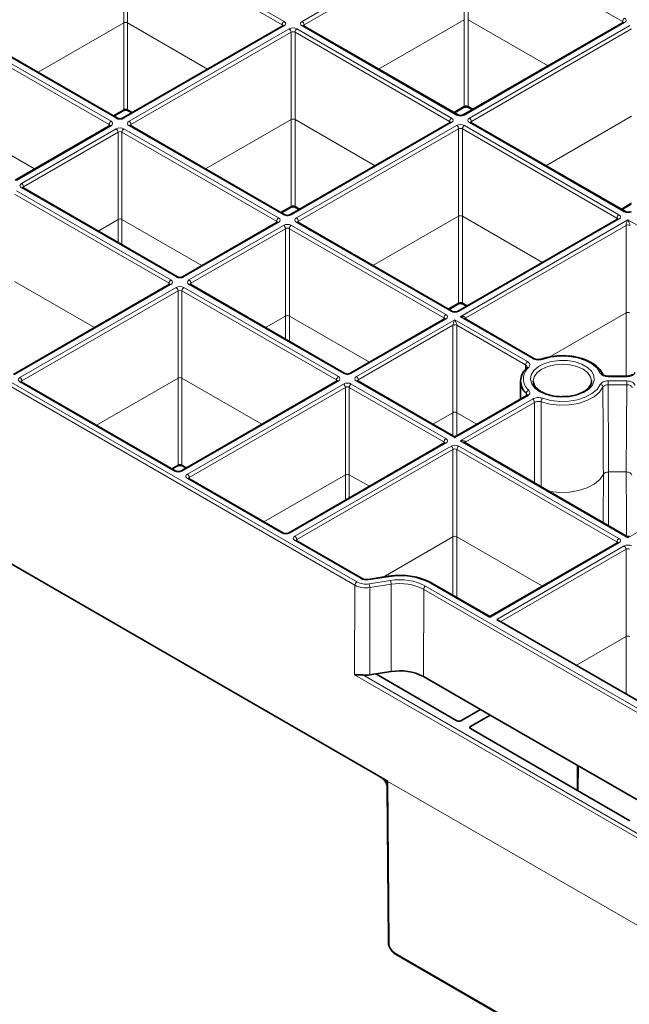
# Model space of a CAD drawing. Units: millimetres. Extents: x 418 to 15882, y 3787 to 18334.
# Drawn here: x 2594 to 2649, y 7196 to 7286 of the extents above; entities that cross this region are included whole.
import ezdxf

# ---------------------------------------------------------------- set-up
doc = ezdxf.new("R2010")
doc.units = ezdxf.units.MM
doc.layers.add('BEMASS', color=3, linetype='Continuous', lineweight=13)

# ---------------------------------------------------------------- blocks, each defined once
blk = doc.blocks.new('Element przykrywający 0.5')
at = {"color": 8, "linetype": 'Continuous', "lineweight": 18}
for p, q in [((-71.322, 106.192), (-56.666, 114.653)), ((-87.643, 106.054), (-87.643, 114.051)), ((-73.146, 105.887), (-87.289, 114.051)), ((-87.289, 114.051), (-87.289, 106.054)), ((-87.113, 114.357), (-72.969, 106.192)), ((-56.489, 114.347), (-71.145, 105.887)), ((-56.489, 106.35), (-56.489, 114.347)), ((-41.992, 106.183), (-56.135, 114.347)), ((-56.135, 114.347), (-56.135, 106.35)), ((-64.323, 101.828), (-56.489, 106.35)), ((-56.489, 98.423), (-56.489, 106.35)), ((-56.135, 106.35), (-48.814, 102.124)), ((-56.135, 106.35), (-56.135, 98.423)), ((-88.332, 97.323), (-102.476, 105.488)), ((-95.477, 101.532), (-87.643, 106.054)), ((-87.643, 98.127), (-87.643, 106.054)), ((-72.969, 105.784), (-87.625, 97.323)), ((-87.289, 106.054), (-79.968, 101.828)), ((-87.289, 106.054), (-87.289, 98.127)), ((-87.155, 97.051), (-72.499, 105.512)), ((-73.147, 105.766), (-73.146, 105.887)), ((-71.792, 105.512), (-57.649, 97.347)), ((-57.178, 97.619), (-71.322, 105.784)), ((-71.145, 105.887), (-71.144, 105.766)), ((-41.815, 106.08), (-56.471, 97.619)), ((-56.001, 97.347), (-41.345, 105.808)), ((-41.168, 105.503), (-55.824, 97.042)), ((-41.993, 106.062), (-41.992, 106.183)), ((-88.979, 96.746), (-103.123, 104.911)), ((-102.946, 105.216), (-88.803, 97.051)), ((-72.322, 105.207), (-86.978, 96.746)), ((-72.322, 97.21), (-72.322, 105.207)), ((-57.825, 97.042), (-71.969, 105.207)), ((-71.969, 105.207), (-71.969, 97.21)), ((-66.489, 54.581), (-145.521, 100.205)), ((-145.344, 100.511), (-66.312, 54.887)), ((-57.457, 97.864), (-56.489, 98.423)), ((-56.135, 98.423), (-55.68, 98.16)), ((-88.611, 97.568), (-87.643, 98.127)), ((-87.289, 98.127), (-86.834, 97.864)), ((-49.002, 92.983), (-41.168, 97.506)), ((-103.123, 96.914), (-95.801, 92.687)), ((-88.803, 96.643), (-97.463, 91.644)), ((-88.98, 96.625), (-88.979, 96.746)), ((-73.012, 88.478), (-87.155, 96.643)), ((-86.978, 96.746), (-86.977, 96.625)), ((-80.156, 92.687), (-72.322, 97.21)), ((-72.322, 89.283), (-72.322, 97.21)), ((-57.649, 96.939), (-72.305, 88.478)), ((-71.969, 97.21), (-64.647, 92.983)), ((-71.969, 97.21), (-71.969, 89.283)), ((-71.835, 88.207), (-57.178, 96.668)), ((-57.826, 96.921), (-57.825, 97.042)), ((-56.471, 96.668), (-42.328, 88.503)), ((-41.858, 88.774), (-56.001, 96.939)), ((-55.824, 97.042), (-55.823, 96.921)), ((-96.993, 91.372), (-88.332, 96.372)), ((-88.156, 96.067), (-96.816, 91.067)), ((-88.156, 88.07), (-88.156, 96.067)), ((-73.659, 87.902), (-87.802, 96.067)), ((-87.802, 96.067), (-87.802, 88.07)), ((-87.625, 96.372), (-73.482, 88.207)), ((-57.002, 96.362), (-71.658, 87.902)), ((-57.002, 88.366), (-57.002, 96.362)), ((-42.505, 88.198), (-56.648, 96.362)), ((-56.648, 96.362), (-56.648, 88.366)), ((-96.816, 91.067), (-96.815, 90.946)), ((-83.496, 82.223), (-97.64, 90.387)), ((-97.463, 90.693), (-83.32, 82.528)), ((-82.849, 82.799), (-96.993, 90.964)), ((-73.29, 88.724), (-72.322, 89.283)), ((-71.969, 89.283), (-71.513, 89.02)), ((-42.136, 89.02), (-41.168, 89.579)), ((-64.836, 83.843), (-57.002, 88.366)), ((-57.002, 80.438), (-57.002, 88.366)), ((-56.648, 88.366), (-49.327, 84.139)), ((-56.648, 88.366), (-56.648, 80.438)), ((-89.994, 87.008), (-88.156, 88.07)), ((-88.156, 85.947), (-88.156, 88.07)), ((-87.802, 88.07), (-80.481, 83.843)), ((-87.802, 88.07), (-87.802, 85.743)), ((-73.482, 87.799), (-82.142, 82.799)), ((-81.672, 82.528), (-73.012, 87.527)), ((-73.66, 87.781), (-73.659, 87.902)), ((-72.305, 87.527), (-58.161, 79.363)), ((-57.691, 79.634), (-71.835, 87.799)), ((-71.658, 87.902), (-71.657, 87.781)), ((-42.328, 88.095), (-56.984, 79.634)), ((-56.867, 79.158), (-41.504, 88.027)), ((-41.681, 87.518), (-56.337, 79.057)), ((-42.506, 88.077), (-42.505, 88.198)), ((-41.681, 79.521), (-41.681, 87.518)), ((-41.504, 88.027), (-36.276, 85.009)), ((-72.835, 87.222), (-81.495, 82.223)), ((-72.835, 79.225), (-72.835, 87.222)), ((-58.338, 79.057), (-72.481, 87.222)), ((-72.481, 87.222), (-72.481, 79.225)), ((-97.64, 82.391), (-90.318, 78.164)), ((-83.32, 82.12), (-97.61, 73.87)), ((-83.497, 82.102), (-83.496, 82.223)), ((-67.529, 73.955), (-81.672, 82.12)), ((-81.495, 82.223), (-81.494, 82.102)), ((-97.14, 73.598), (-82.849, 81.848)), ((-82.673, 81.543), (-96.963, 73.293)), ((-82.673, 73.546), (-82.673, 81.543)), ((-68.176, 73.378), (-82.319, 81.543)), ((-82.319, 81.543), (-82.319, 73.546)), ((-82.142, 81.848), (-67.999, 73.683)), ((-57.97, 79.879), (-57.002, 80.438)), ((-56.648, 80.438), (-56.193, 80.175)), ((-48.707, 75.465), (-41.681, 79.521)), ((-41.681, 73.717), (-41.681, 79.521)), ((-74.673, 78.164), (-72.835, 79.225)), ((-72.835, 77.103), (-72.835, 79.225)), ((-72.481, 79.225), (-65.16, 74.999)), ((-72.481, 79.225), (-72.481, 76.899)), ((-58.161, 78.954), (-66.822, 73.955)), ((-66.351, 73.683), (-57.338, 78.887)), ((-58.339, 78.936), (-58.338, 79.057)), ((-57.338, 78.887), (-50.701, 75.056)), ((-50.231, 75.328), (-56.867, 79.158)), ((-56.337, 79.057), (-56.336, 78.936)), ((-57.514, 78.378), (-66.175, 73.378)), ((-57.514, 70.381), (-57.514, 78.378)), ((-50.878, 74.751), (-57.161, 78.378)), ((-57.161, 78.378), (-57.161, 70.381)), ((-50.881, 74.291), (-50.878, 74.751)), ((-82.997, 65.025), (-97.14, 73.19)), ((-96.963, 73.293), (-96.962, 73.172)), ((-90.141, 69.234), (-82.673, 73.546)), ((-82.673, 65.619), (-82.673, 73.546)), ((-82.319, 73.546), (-74.998, 69.32)), ((-82.319, 73.546), (-82.319, 65.619)), ((-67.999, 73.275), (-82.29, 65.025)), ((-81.819, 64.754), (-67.529, 73.004)), ((-68.177, 73.257), (-68.176, 73.378)), ((-66.822, 73.004), (-58.161, 68.004)), ((-57.338, 68.072), (-66.351, 73.275)), ((-66.175, 73.378), (-66.174, 73.257)), ((-41.612, 73.671), (-43.305, 73.671)), ((-43.305, 73.287), (-41.612, 73.287)), ((-41.612, 73.717), (-41.612, 73.671)), ((-67.352, 72.699), (-81.643, 64.449)), ((-67.352, 64.702), (-67.352, 72.699)), ((-58.338, 67.699), (-66.998, 72.699)), ((-66.998, 72.699), (-66.998, 64.702)), ((-50.802, 71.933), (-50.801, 72.152)), ((-41.612, 72.94), (-43.305, 72.94)), ((-50.701, 71.903), (-57.338, 68.072)), ((-56.867, 67.8), (-50.231, 71.631)), ((-50.054, 71.326), (-56.337, 67.699)), ((-59.353, 69.32), (-57.514, 70.381)), ((-57.514, 68.258), (-57.514, 70.381)), ((-55.322, 69.32), (-57.161, 70.381)), ((-57.161, 70.381), (-57.161, 68.258)), ((-58.161, 67.596), (-72.452, 59.346)), ((-58.339, 67.578), (-58.338, 67.699)), ((-41.504, 58.931), (-56.867, 67.8)), ((-56.337, 67.699), (-56.336, 67.578)), ((-71.982, 59.075), (-57.691, 67.325)), ((-57.514, 67.019), (-71.805, 58.77)), ((-57.514, 59.023), (-57.514, 67.019)), ((-42.505, 58.559), (-57.161, 67.019)), ((-57.161, 67.019), (-57.161, 59.023)), ((-56.984, 67.325), (-42.328, 58.864)), ((-83.275, 65.271), (-82.673, 65.619)), ((-82.319, 65.619), (-81.864, 65.356)), ((-43.272, 64.953), (-43.292, 60.048)), ((-43.272, 64.953), (-41.653, 64.953)), ((-73.159, 59.346), (-81.819, 64.346)), ((-81.643, 64.449), (-81.642, 64.328)), ((-74.821, 60.39), (-67.352, 64.702)), ((-67.352, 62.375), (-67.352, 64.702)), ((-66.998, 64.702), (-65.16, 63.64)), ((-66.998, 64.702), (-66.998, 62.579)), ((-36.276, 61.949), (-41.504, 58.931)), ((-65.958, 55.189), (-71.982, 58.667)), ((-71.805, 58.77), (-71.804, 58.649)), ((-63.91, 55.331), (-57.514, 59.023)), ((-57.514, 53.665), (-57.514, 59.023)), ((-57.161, 59.023), (-49.327, 54.5)), ((-57.161, 59.023), (-57.161, 53.461)), ((-42.328, 58.456), (-54.144, 51.635)), ((-53.498, 51.465), (-41.858, 58.184)), ((-41.681, 57.879), (-53.145, 51.261)), ((-42.506, 58.438), (-42.505, 58.559)), ((-41.681, 49.882), (-41.681, 57.879)), ((-63.397, 55.361), (-65.233, 55.077)), ((-65.188, 54.713), (-63.236, 55.015)), ((-66.52, 46.398), (-66.489, 54.581)), ((-63.172, 54.672), (-65.123, 54.37)), ((-65.112, 46.384), (-65.123, 54.37)), ((-63.161, 46.686), (-63.172, 54.672)), ((-60.221, 46.231), (-60.191, 54.211)), ((-33.026, 38.529), (-60.191, 54.211)), ((-60.014, 54.516), (-32.849, 38.834)), ((-54.144, 51.635), (-59.575, 54.77)), ((-46.219, 47.263), (-41.681, 49.882)), ((-41.681, 44.643), (-41.681, 49.882)), ((-32.415, 26.71), (-66.52, 46.398)), ((-65.767, 46.371), (-32.814, 27.347)), ((-55.912, 41.667), (-55.913, 41.464)), ((-46.157, 35.832), (-46.14, 37.964)), ((-35.532, 20.512), (-63.463, 36.636)), ((-63.463, 36.636), (-63.351, 21.833)), ((-62.818, 20.918), (-36.06, 5.471))]:
    blk.add_line(p, q, dxfattribs=at)
at = {"color": 7, "linetype": 'Continuous', "lineweight": 35}
for p, q in [((-88.207, 97.335), (-102.351, 105.5)), ((-73.094, 105.796), (-87.75, 97.335)), ((-57.053, 97.631), (-71.197, 105.796)), ((-41.94, 106.092), (-56.596, 97.631)), ((-57.384, 97.822), (-56.541, 98.309)), ((-56.084, 98.309), (-55.753, 98.118)), ((-88.538, 97.526), (-87.695, 98.013)), ((-87.238, 98.013), (-86.907, 97.822)), ((-88.928, 96.656), (-97.588, 91.656)), ((-72.887, 88.491), (-87.03, 96.656)), ((-57.774, 96.952), (-72.43, 88.491)), ((-41.733, 88.787), (-55.876, 96.952)), ((-82.724, 82.812), (-96.868, 90.977)), ((-42.064, 88.978), (-41.22, 89.465)), ((-73.218, 88.682), (-72.374, 89.169)), ((-71.917, 89.169), (-71.586, 88.978)), ((-73.607, 87.811), (-82.267, 82.812)), ((-57.566, 79.646), (-71.71, 87.811)), ((-42.453, 88.107), (-57.109, 79.646)), ((-64.325, 37.134), (-147.807, 85.327)), ((-83.444, 82.132), (-97.735, 73.882)), ((-67.404, 73.967), (-81.547, 82.132)), ((-57.897, 79.838), (-57.053, 80.325)), ((-56.596, 80.325), (-56.265, 80.133)), ((-58.286, 78.967), (-66.947, 73.967)), ((-50.106, 75.34), (-56.492, 79.027)), ((-50.103, 75.338), (-50.106, 75.34)), ((-49.403, 75.292), (-49.401, 75.293)), ((-82.872, 65.038), (-97.015, 73.203)), ((-68.124, 73.288), (-82.415, 65.038)), ((-57.463, 68.228), (-66.226, 73.288)), ((-51.332, 73.283), (-51.341, 71.618)), ((-50.168, 73.271), (-50.164, 73.202)), ((-41.612, 73.717), (-43.305, 73.717)), ((-50.826, 71.915), (-57.213, 68.228)), ((-58.286, 67.609), (-72.577, 59.359)), ((-41.629, 59.088), (-56.492, 67.668)), ((-83.203, 65.229), (-82.724, 65.505)), ((-82.267, 65.505), (-81.936, 65.314)), ((-73.034, 59.359), (-81.694, 64.358)), ((-65.833, 55.201), (-71.857, 58.679)), ((-42.453, 58.468), (-54.144, 51.719)), ((-63.435, 55.404), (-65.272, 55.12)), ((-54.144, 51.719), (-59.45, 54.782)), ((-53.498, 51.465), (-38.134, 42.596)), ((-65.112, 46.384), (-64.579, 46.467)), ((-64.579, 46.467), (-63.161, 46.686)), ((-57.149, 42.177), (-64.579, 46.467)), ((-60.221, 46.231), (-54.997, 43.216)), ((-56.795, 42.177), (-54.997, 43.216)), ((-55.912, 41.667), (-54.113, 42.705)), ((-54.997, 43.216), (-54.113, 42.705)), ((-54.113, 42.705), (-39.163, 34.075)), ((-41.316, 33.037), (-55.912, 41.463)), ((-46.084, 35.84), (-46.067, 38.061)), ((-63.698, 36.772), (-64.325, 37.134)), ((-64.04, 36.971), (-64.325, 37.134)), ((-63.463, 36.636), (-63.698, 36.772)), ((-63.531, 36.114), (-63.424, 21.934)), ((-62.767, 20.805), (-36.008, 5.358))]:
    blk.add_line(p, q, dxfattribs=at)
at = {"color": 7, "linetype": 'Continuous', "lineweight": 35, "flags": 128}
for points in [[(-55.876, 96.952), (-55.876, 96.952), (-55.879, 96.953)], [(-71.71, 87.811), (-71.71, 87.811), (-71.712, 87.813)], [(-81.547, 82.132), (-81.547, 82.132), (-81.55, 82.133)], [(-97.015, 73.203), (-97.015, 73.203), (-97.018, 73.204)], [(-44.832, 73.271), (-44.832, 73.276), (-44.833, 73.317)], [(-81.694, 64.358), (-81.695, 64.358), (-81.697, 64.36)], [(-71.857, 58.679), (-71.857, 58.679), (-71.859, 58.681)], [(-63.435, 55.404), (-63.433, 55.404), (-63.422, 55.399), (-63.41, 55.384), (-63.397, 55.361)], [(-54.144, 51.635), (-54.144, 51.67), (-54.144, 51.697), (-54.144, 51.714), (-54.144, 51.719), (-54.144, 51.719)]]:
    blk.add_lwpolyline(points, dxfattribs=at)
at = {"color": 8, "linetype": 'Continuous', "lineweight": 18, "flags": 128}
for points in [[(-49.563, 72.288), (-50.011, 72.622), (-50.302, 73.009), (-50.416, 73.426), (-50.347, 73.847), (-50.1, 74.244), (-49.688, 74.593), (-49.14, 74.872), (-48.488, 75.064), (-47.775, 75.156), (-47.044, 75.143), (-46.341, 75.025), (-45.712, 74.81), (-45.195, 74.512), (-44.822, 74.148), (-44.618, 73.743), (-44.595, 73.321), (-44.755, 72.909), (-45.087, 72.533), (-45.571, 72.216), (-46.175, 71.979), (-46.864, 71.836), (-47.592, 71.796), (-48.314, 71.862), (-48.985, 72.03), (-49.563, 72.288)], [(-44.833, 73.317), (-44.923, 73.675), (-45.19, 74.046), (-45.614, 74.365), (-46.166, 74.61), (-46.81, 74.764), (-47.5, 74.816), (-48.19, 74.764), (-48.834, 74.61), (-49.386, 74.365), (-49.81, 74.046), (-50.077, 73.675), (-50.168, 73.276), (-50.168, 73.271)], [(-44.031, 73.996), (-44.329, 74.442), (-44.796, 74.836), (-45.407, 75.158), (-46.129, 75.39), (-46.925, 75.521), (-47.751, 75.542), (-48.564, 75.454), (-49.32, 75.261)], [(-43.305, 72.94), (-43.305, 72.982), (-43.305, 73.029), (-43.305, 73.077), (-43.305, 73.126), (-43.305, 73.173), (-43.305, 73.217), (-43.305, 73.255), (-43.305, 73.287)], [(-41.612, 72.94), (-41.612, 72.982), (-41.612, 73.029), (-41.612, 73.077), (-41.612, 73.126), (-41.612, 73.173), (-41.612, 73.217), (-41.612, 73.255), (-41.612, 73.287)], [(-43.789, 72.723), (-44.108, 72.247), (-44.607, 71.825), (-45.26, 71.481), (-46.033, 71.232), (-46.884, 71.092), (-47.768, 71.069), (-48.638, 71.164), (-49.447, 71.37)], [(-49.32, 71.698), (-48.564, 71.505), (-47.751, 71.416), (-46.925, 71.438), (-46.129, 71.569), (-45.407, 71.801), (-44.796, 72.123), (-44.329, 72.517), (-44.031, 72.963)], [(-43.755, 64.739), (-43.759, 65.558), (-43.773, 68.833), (-43.789, 72.723)], [(-43.305, 72.94), (-43.277, 66.049), (-43.272, 64.953)], [(-41.653, 64.953), (-41.632, 69.05), (-41.612, 72.94)], [(-50.048, 63.948), (-50.054, 70.505), (-50.054, 71.326)], [(-49.447, 71.37), (-49.447, 70.755), (-49.445, 67.477), (-49.443, 63.599)], [(-41.623, 59.087), (-41.632, 60.881), (-41.653, 64.953)], [(-43.755, 64.739), (-44.08, 64.262), (-44.584, 63.84), (-45.242, 63.496), (-46.017, 63.247), (-46.87, 63.107), (-47.757, 63.082), (-48.63, 63.174), (-48.744, 63.195)], [(-43.774, 60.326), (-43.773, 60.668), (-43.755, 64.739)], [(-65.272, 55.12), (-65.269, 55.12), (-65.258, 55.115), (-65.246, 55.1), (-65.233, 55.077)], [(-46.096, 35.797), (-46.089, 35.812), (-46.084, 35.84)]]:
    blk.add_lwpolyline(points, dxfattribs=at)
at = {"color": 8, "linetype": 'Continuous', "lineweight": 18}
for centre, radius, start, end in [((-41.608, 106.164), 0.384, 122.61728, 177.23848), ((-72.762, 105.868), 0.384, 122.61728, 177.23848), ((-73.042, 105.688), 0.12, 52.79405, 115.89695), ((-72.706, 105.188), 0.384, 2.76042, 57.38381), ((-71.585, 105.188), 0.384, 122.61728, 177.23848), ((-71.529, 105.868), 0.384, 2.76042, 57.38381), ((-71.249, 105.688), 0.12, 64.10305, 127.20595), ((-41.888, 105.984), 0.12, 52.79405, 115.89695), ((-56.614, 98.411), 0.125, 305.60597, 5.37891), ((-56.011, 98.411), 0.125, 174.6262, 234.39447), ((-88.259, 97.22), 0.126, 65.94121, 125.5837), ((-87.698, 97.224), 0.123, 53.57099, 115.01759), ((-87.768, 98.115), 0.125, 305.60509, 5.36867), ((-87.165, 98.115), 0.125, 174.6262, 234.39447), ((-57.441, 97.024), 0.384, 122.61728, 177.23848), ((-57.105, 97.516), 0.126, 65.94098, 125.58165), ((-56.544, 97.526), 0.118, 52.14648, 116.44668), ((-56.208, 97.024), 0.384, 2.76261, 57.38162), ((-88.595, 96.728), 0.384, 122.61728, 177.23848), ((-88.875, 96.548), 0.12, 52.79405, 115.89695), ((-87.362, 96.728), 0.384, 2.76042, 57.38381), ((-87.083, 96.548), 0.12, 64.10321, 127.20808), ((-57.721, 96.844), 0.12, 52.79405, 115.89695), ((-57.386, 96.344), 0.384, 2.76261, 57.38162), ((-56.264, 96.344), 0.384, 122.61728, 177.23848), ((-55.928, 96.836), 0.127, 67.40324, 125.45108), ((-88.54, 96.048), 0.384, 2.76042, 57.38381), ((-87.418, 96.048), 0.384, 122.61728, 177.23848), ((-97.2, 91.049), 0.384, 2.76042, 57.38381), ((-96.92, 90.869), 0.12, 64.10305, 127.20595), ((-72.447, 89.271), 0.125, 305.60597, 5.37891), ((-71.844, 89.271), 0.125, 174.6262, 234.39447), ((-72.938, 88.376), 0.126, 65.94121, 125.5837), ((-72.377, 88.385), 0.118, 52.14648, 116.44668), ((-42.121, 88.179), 0.384, 122.61728, 177.23848), ((-41.784, 88.672), 0.126, 66.56396, 125.52772), ((-73.275, 87.883), 0.384, 122.61728, 177.23848), ((-73.554, 87.703), 0.12, 52.79405, 115.89695), ((-73.219, 87.204), 0.384, 2.76261, 57.38162), ((-72.097, 87.204), 0.384, 122.61728, 177.23848), ((-71.761, 87.695), 0.127, 67.39735, 125.45697), ((-72.042, 87.883), 0.384, 2.76261, 57.38162), ((-42.401, 87.999), 0.12, 52.79192, 115.89679), ((-41.504, 87.174), 0.387, 62.83684, 117.16217), ((-83.112, 82.204), 0.384, 122.61838, 177.23739), ((-83.392, 82.024), 0.12, 52.79405, 115.89695), ((-82.776, 82.697), 0.126, 65.94098, 125.58165), ((-82.215, 82.706), 0.118, 52.14648, 116.44668), ((-81.879, 82.204), 0.384, 2.76261, 57.38162), ((-81.598, 82.016), 0.127, 67.39102, 125.45878), ((-83.057, 81.524), 0.384, 2.76261, 57.38162), ((-81.935, 81.524), 0.384, 122.61838, 177.23739), ((-57.126, 80.426), 0.125, 305.60509, 5.36867), ((-56.523, 80.426), 0.125, 174.6262, 234.39447), ((-57.954, 79.039), 0.384, 122.61728, 177.23848), ((-57.618, 79.531), 0.126, 66.56418, 125.52977), ((-57.057, 79.538), 0.12, 52.84446, 115.74412), ((-58.234, 78.859), 0.12, 52.79192, 115.89679), ((-57.338, 78.033), 0.387, 62.83684, 117.16217), ((-56.278, 78.934), 0.137, 115.8136, 161.61948), ((-50.494, 74.732), 0.384, 122.61728, 177.23848), ((-50.158, 75.228), 0.123, 65.05836, 126.25293), ((-49.386, 75.213), 0.082, 36.02671, 100.05723), ((-67.455, 73.852), 0.126, 66.56396, 125.52772), ((-66.894, 73.859), 0.12, 52.84446, 115.74412), ((-49.695, 73.479), 1.377, 130.29579, 229.70392), ((-50.653, 74.379), 0.166, 66.12102, 131.83356), ((-43.98, 73.812), 0.191, 5.15846, 105.57967), ((-97.347, 73.275), 0.384, 2.76261, 57.38162), ((-97.066, 73.087), 0.127, 67.39999, 125.45433), ((-67.792, 73.36), 0.384, 122.61838, 177.23739), ((-68.071, 73.18), 0.12, 52.79192, 115.89679), ((-67.736, 72.68), 0.384, 2.76152, 57.38272), ((-66.614, 72.68), 0.384, 122.61838, 177.23739), ((-66.559, 73.36), 0.384, 2.76152, 57.38272), ((-66.279, 73.18), 0.12, 64.10305, 127.20595), ((-17.409, 73.697), 25.896, 179.95584, 180.05732), ((-50.482, 72.126), 0.32, 108.85797, 175.33362), ((-44.058, 72.694), 0.27, 6.2999, 84.35892), ((-50.774, 71.807), 0.12, 52.79634, 115.89237), ((-50.438, 71.307), 0.384, 2.76152, 57.38272), ((-48.935, 71.361), 0.512, 138.72537, 178.88972), ((-57.954, 67.681), 0.384, 122.61838, 177.23739), ((-58.234, 67.501), 0.12, 52.79634, 115.89237), ((-56.278, 67.576), 0.137, 115.79039, 161.6427), ((-57.898, 67.001), 0.384, 2.76152, 57.38272), ((-56.777, 67.001), 0.384, 122.61838, 177.23739), ((-82.923, 64.923), 0.126, 66.56075, 125.53093), ((-82.797, 65.607), 0.125, 305.60509, 5.36867), ((-82.362, 64.93), 0.12, 52.84446, 115.74412), ((-82.194, 65.607), 0.125, 174.63133, 234.39491), ((-82.027, 64.43), 0.384, 2.76152, 57.38272), ((-81.746, 64.242), 0.127, 67.39999, 125.45433), ((-73.086, 59.243), 0.126, 66.56075, 125.53093), ((-72.525, 59.25), 0.12, 52.84889, 115.7397), ((-72.189, 58.751), 0.384, 2.76152, 57.38272), ((-71.908, 58.563), 0.127, 67.39999, 125.45433), ((-42.121, 58.54), 0.384, 122.61838, 177.23739), ((-42.4, 58.361), 0.119, 52.52718, 116.16382), ((-42.065, 57.861), 0.384, 2.76152, 57.38272), ((-65.884, 55.086), 0.126, 66.56075, 125.53093), ((-62.366, 49.374), 6.075, 62.64293, 99.77122), ((-62.367, 49.968), 5.121, 62.64269, 99.77107), ((-64.125, 54.669), 0.954, 0.15902, 21.22679), ((-66.105, 54.563), 0.384, 122.61838, 177.23739), ((-65.492, 56.509), 2.17, 242.64295, 279.77097), ((-65.491, 56.473), 1.787, 242.64293, 279.77069), ((-66.077, 54.367), 0.953, 0.15859, 21.231), ((-62.368, 50.003), 4.737, 62.64265, 99.77128), ((-59.807, 54.192), 0.384, 122.61838, 177.23739), ((-59.502, 54.67), 0.123, 65.05816, 126.25084), ((-46.193, 38.079), 0.127, 294.38862, 351.60898), ((-63.3, 21.947), 0.125, 186.03395, 245.82212), ((-62.694, 20.907), 0.125, 174.63016, 234.38496)]:
    blk.add_arc(centre, radius, start, end, dxfattribs=at)
at = {"color": 7, "linetype": 'Continuous', "lineweight": 35}
for centre, radius, start, end in [((-49.848, 73.276), 1.474, 130.29566, 229.70461), ((-50.659, 74.405), 0.142, 137.08602, 182.07969), ((-57.338, 68.445), 0.25, 242.03615, 297.92695), ((-41.504, 59.305), 0.25, 242.03615, 297.92695), ((-65.49, 48.85), 2.494, 263.60804, 278.69841), ((-62.368, 42.082), 4.672, 62.64293, 99.77093)]:
    blk.add_arc(centre, radius, start, end, dxfattribs=at)
at = {"color": 8, "linetype": 'Continuous', "lineweight": 18}
for centre, major_axis, ratio, start_param, end_param in [((-42.169, 106.284), (0.5, 0), 0.577277, 5.497797, 7.068574), ((-87.466, 105.952), (0.25, 0), 0.577299, 0.785408, 2.356185), ((-73.323, 105.784), (0.25, 0.002), 0.577233, 0.235342, 0.781027), ((-73.323, 105.988), (0.5, 0), 0.577277, 5.497797, 7.068574), ((-72.146, 105.308), (0.5, 0), 0.577299, 0.785408, 2.356185), ((-70.968, 105.988), (0.5, 0), 0.577277, 2.356204, 3.926981), ((-70.968, 105.784), (0.25, -0.002), 0.577233, 2.360566, 3.141888), ((-42.169, 106.08), (0.25, 0.002), 0.577233, 0.235342, 0.781027), ((-72.146, 105.104), (0.25, 0), 0.582359, 0.785408, 2.356185), ((-56.312, 98.322), (0.25, 0), 0.572282, 0.785408, 2.356185), ((-87.466, 98.026), (0.25, 0), 0.572282, 0.785408, 2.356185), ((-58.002, 97.143), (0.5, 0), 0.577277, 5.497797, 7.068574), ((-56.825, 97.823), (0.5, 0), 0.577299, 3.927, 5.497778), ((-55.648, 97.143), (0.5, 0), 0.577277, 2.356204, 3.926981), ((-89.156, 96.643), (0.25, 0.002), 0.577233, 6.26464, 7.064212), ((-89.156, 96.847), (0.5, 0), 0.577277, 5.497797, 7.068574), ((-87.979, 97.527), (0.5, 0), 0.577299, 3.927, 5.497778), ((-87.979, 96.168), (0.5, 0), 0.577299, 0.785408, 2.356185), ((-86.802, 96.847), (0.5, 0), 0.577277, 2.356204, 3.926981), ((-86.802, 96.643), (0.25, -0.002), 0.577233, 2.360566, 3.141888), ((-72.146, 97.108), (0.25, 0), 0.577299, 0.785408, 2.356185), ((-58.002, 96.939), (0.25, 0.002), 0.577233, 6.26464, 7.064212), ((-56.825, 96.464), (0.5, 0), 0.577299, 0.785408, 2.356185), ((-55.648, 96.939), (0.25, -0.002), 0.577233, 2.360566, 3.141888), ((-87.979, 95.964), (0.25, 0), 0.582359, 0.785408, 2.356185), ((-56.825, 96.26), (0.25, 0), 0.582359, 0.785408, 2.356185), ((-96.639, 91.168), (0.5, 0), 0.577277, 2.356204, 3.926981), ((-96.639, 90.964), (0.25, -0.002), 0.577233, 2.360566, 3.141888), ((-72.146, 89.181), (0.25, 0), 0.572282, 0.785408, 2.356185), ((-72.658, 88.683), (0.5, 0), 0.577299, 3.927, 5.497778), ((-56.825, 88.264), (0.25, 0), 0.577299, 0.785408, 2.356185), ((-42.682, 88.299), (0.5, 0), 0.577277, 5.497797, 7.068574), ((-41.504, 88.979), (0.5, 0), 0.577299, 3.927, 5.497778), ((-87.979, 87.968), (0.25, 0), 0.577299, 0.785408, 2.356185), ((-73.835, 87.799), (0.25, 0.002), 0.577233, 6.26464, 7.064212), ((-73.835, 88.003), (0.5, 0), 0.577277, 5.497797, 7.068574), ((-72.658, 87.323), (0.5, 0), 0.577299, 0.785408, 2.356185), ((-71.481, 88.003), (0.5, 0), 0.577277, 2.356204, 3.926981), ((-71.481, 87.799), (0.25, -0.002), 0.577233, 2.360566, 3.141888), ((-42.682, 88.095), (0.25, 0.002), 0.577233, 0.235342, 0.781027), ((-41.504, 87.823), (0.156, 0.366), 0.227773, 1.079343, 2.645776), ((-41.504, 87.823), (-0.156, 0.366), 0.227773, 3.637409, 5.203842), ((-72.658, 87.119), (0.25, 0), 0.582359, 0.785408, 2.356185), ((-83.673, 82.12), (0.25, 0.002), 0.577233, 6.26464, 7.064212), ((-83.673, 82.324), (0.5, 0), 0.577277, 5.497797, 7.068574), ((-82.496, 83.003), (0.5, 0), 0.577299, 3.927, 5.497778), ((-81.319, 82.324), (0.5, 0), 0.577277, 2.356204, 3.926981), ((-81.319, 82.12), (0.25, -0.002), 0.577233, 2.360566, 3.141888), ((-82.496, 81.644), (0.5, 0), 0.577299, 0.785408, 2.356185), ((-82.496, 81.44), (0.25, 0), 0.582359, 0.785408, 2.356185), ((-56.825, 80.337), (0.25, 0), 0.572282, 0.785408, 2.356185), ((-58.515, 79.158), (0.5, 0), 0.577277, 5.497797, 7.068574), ((-57.338, 79.838), (0.5, 0), 0.577299, 3.927, 5.497778), ((-41.504, 79.419), (0.25, 0), 0.577299, 0.785408, 2.356185), ((-72.658, 79.123), (0.25, 0), 0.577299, 0.785408, 2.356185), ((-58.515, 78.954), (0.25, 0.002), 0.577233, 0.235342, 0.781027), ((-57.338, 78.683), (0.156, 0.366), 0.227773, 1.079343, 2.645776), ((-57.338, 78.683), (-0.156, 0.366), 0.227773, 3.637409, 5.203842), ((-56.867, 78.954), (0.529, 0.119), 0.368996, 6.204976, 7.771409), ((-56.867, 78.954), (0.529, -0.119), 0.368996, 0.868052, 1.653368), ((-67.175, 74.159), (0.5, 0), 0.577299, 3.927, 5.497778), ((-96.786, 73.394), (0.5, 0), 0.577277, 2.356204, 3.926981), ((-96.786, 73.19), (0.25, -0.002), 0.577233, 2.360566, 3.141888), ((-82.496, 73.444), (0.25, 0), 0.577299, 0.785408, 2.356185), ((-68.352, 73.275), (0.25, 0.002), 0.577233, 6.26464, 7.064212), ((-68.352, 73.479), (0.5, 0), 0.577277, 5.497797, 7.068574), ((-67.175, 72.8), (0.5, 0), 0.577299, 0.785408, 2.356185), ((-65.998, 73.479), (0.5, 0), 0.577277, 2.356204, 3.926981), ((-65.998, 73.275), (0.25, -0.002), 0.577233, 2.360566, 3.141888), ((-67.175, 72.596), (0.25, 0), 0.582359, 0.785408, 2.356185), ((-57.338, 70.279), (0.25, 0), 0.577299, 0.785408, 2.356185), ((-58.515, 67.596), (0.25, 0.002), 0.577233, 0.235342, 0.781027), ((-58.515, 67.8), (0.5, 0), 0.577277, 5.497797, 7.068574), ((-57.338, 67.868), (-0.156, 0.366), 0.227773, 5.203842, 5.989159), ((-57.338, 67.868), (0.156, 0.366), 0.227773, 0.294026, 1.079343), ((-56.867, 67.596), (0.529, 0.119), 0.368996, 6.204976, 7.771409), ((-56.867, 67.596), (0.529, -0.119), 0.368996, 0.868052, 1.653368), ((-57.338, 67.121), (0.5, 0), 0.577299, 0.785408, 2.356185), ((-57.338, 66.917), (0.25, 0), 0.582359, 0.785408, 2.356185), ((-82.643, 65.23), (0.5, 0), 0.577299, 3.927, 5.497778), ((-82.496, 65.517), (0.25, 0), 0.572282, 0.785408, 2.356185), ((-81.466, 64.55), (0.5, 0), 0.577277, 2.356204, 3.926981), ((-81.466, 64.346), (0.25, -0.002), 0.577233, 2.360566, 3.141888), ((-67.175, 64.6), (0.25, 0), 0.577299, 0.785408, 2.356185), ((-72.806, 59.55), (0.5, 0), 0.577299, 3.927, 5.497778), ((-71.628, 58.871), (0.5, 0), 0.577277, 2.356204, 3.926981), ((-71.628, 58.667), (0.25, -0.002), 0.577233, 2.360566, 3.141888), ((-57.338, 58.921), (0.25, 0), 0.577299, 0.785408, 2.356185), ((-42.682, 58.66), (0.5, 0), 0.577277, 5.497797, 7.068574), ((-41.504, 58.727), (-0.156, 0.366), 0.227773, 5.203842, 5.989159), ((-41.504, 58.727), (0.156, 0.366), 0.227773, 0.294026, 1.079343), ((-42.682, 58.456), (0.25, 0.002), 0.577233, 0.235342, 0.781027), ((-41.504, 57.98), (0.5, 0), 0.577299, 0.785408, 2.356185), ((-41.504, 57.776), (0.25, 0), 0.582359, 0.785408, 2.356185), ((-65.427, 55.495), (0.75, 0), 0.577294, 3.92699, 4.974177), ((-41.504, 49.78), (0.25, 0), 0.577299, 0.785408, 2.356185), ((-44.903, 38.672), (0.881, 1.512), 0.574857, 2.261074, 2.353913), ((-62.821, 21.529), (-0.377, 0.648), 0.574857, 0.78768, 2.354113)]:
    blk.add_ellipse(centre, major_axis=major_axis, ratio=ratio, start_param=start_param, end_param=end_param, dxfattribs=at)
at = {"color": 7, "linetype": 'Continuous', "lineweight": 35}
for centre, ratio, start_param, end_param in [((-56.972, 42.279), 0.577299, 3.927, 5.497778), ((-55.735, 41.565), 0.577277, 2.356204, 3.926981)]:
    blk.add_ellipse(centre, major_axis=(0.25, 0), ratio=ratio, start_param=start_param, end_param=end_param, dxfattribs=at)
for points, knots in [([(-73.066, 105.817), (-73.066, 105.816), (-73.066, 105.815), (-73.085, 105.802), (-73.094, 105.796)], [0, 0, 0, 0, 0.52669, 1, 1, 1, 1]), ([(-71.197, 105.796), (-71.208, 105.804), (-71.226, 105.817), (-71.225, 105.816), (-71.225, 105.816)], [0, 0, 0, 0, 0.588215, 1, 1, 1, 1]), ([(-41.912, 106.113), (-41.912, 106.112), (-41.912, 106.111), (-41.931, 106.098), (-41.94, 106.092)], [0, 0, 0, 0, 0.52674, 1, 1, 1, 1]), ([(-56.541, 98.309), (-56.524, 98.318), (-56.491, 98.335), (-56.409, 98.355), (-56.313, 98.363), (-56.211, 98.355), (-56.129, 98.333), (-56.097, 98.316), (-56.084, 98.309)], [0, 0, 0, 0, 0.154769, 0.317914, 0.496511, 0.684027, 0.869727, 1, 1, 1, 1]), ([(-87.75, 97.335), (-87.767, 97.327), (-87.8, 97.31), (-87.882, 97.29), (-87.978, 97.281), (-88.08, 97.29), (-88.162, 97.312), (-88.194, 97.328), (-88.207, 97.335)], [0, 0, 0, 0, 0.154778, 0.317901, 0.496522, 0.684035, 0.869704, 1, 1, 1, 1]), ([(-87.695, 98.013), (-87.678, 98.022), (-87.645, 98.039), (-87.563, 98.059), (-87.467, 98.067), (-87.365, 98.059), (-87.283, 98.037), (-87.251, 98.02), (-87.238, 98.013)], [0, 0, 0, 0, 0.154767, 0.317904, 0.496517, 0.684032, 0.869703, 1, 1, 1, 1]), ([(-56.596, 97.631), (-56.613, 97.623), (-56.646, 97.606), (-56.728, 97.586), (-56.824, 97.577), (-56.926, 97.586), (-57.008, 97.608), (-57.04, 97.624), (-57.053, 97.631)], [0, 0, 0, 0, 0.154777, 0.317904, 0.496506, 0.684015, 0.869707, 1, 1, 1, 1]), ([(-88.899, 96.677), (-88.899, 96.676), (-88.9, 96.674), (-88.919, 96.662), (-88.928, 96.656)], [0, 0, 0, 0, 0.52669, 1, 1, 1, 1]), ([(-87.03, 96.656), (-87.041, 96.663), (-87.06, 96.676), (-87.059, 96.676), (-87.058, 96.676)], [0, 0, 0, 0, 0.588215, 1, 1, 1, 1]), ([(-57.745, 96.973), (-57.745, 96.972), (-57.746, 96.97), (-57.765, 96.958), (-57.774, 96.952)], [0, 0, 0, 0, 0.52674, 1, 1, 1, 1]), ([(-55.876, 96.952), (-55.887, 96.959), (-55.906, 96.972), (-55.905, 96.972), (-55.904, 96.972)], [0, 0, 0, 0, 0.588254, 1, 1, 1, 1]), ([(-96.868, 90.977), (-96.879, 90.984), (-96.897, 90.997), (-96.896, 90.997), (-96.896, 90.997)], [0, 0, 0, 0, 0.588233, 1, 1, 1, 1]), ([(-72.374, 89.169), (-72.358, 89.177), (-72.324, 89.194), (-72.243, 89.215), (-72.146, 89.223), (-72.045, 89.215), (-71.963, 89.193), (-71.93, 89.176), (-71.917, 89.169)], [0, 0, 0, 0, 0.15477, 0.317916, 0.496514, 0.68403, 0.869728, 1, 1, 1, 1]), ([(-72.43, 88.491), (-72.446, 88.483), (-72.48, 88.466), (-72.561, 88.445), (-72.658, 88.437), (-72.759, 88.445), (-72.841, 88.467), (-72.873, 88.484), (-72.887, 88.491)], [0, 0, 0, 0, 0.154777, 0.317904, 0.496506, 0.684015, 0.869707, 1, 1, 1, 1]), ([(-41.276, 88.787), (-41.292, 88.779), (-41.326, 88.762), (-41.407, 88.741), (-41.504, 88.733), (-41.605, 88.741), (-41.687, 88.763), (-41.719, 88.78), (-41.733, 88.787)], [0, 0, 0, 0, 0.154778, 0.317902, 0.496514, 0.684025, 0.869705, 1, 1, 1, 1]), ([(-73.579, 87.832), (-73.579, 87.831), (-73.579, 87.83), (-73.598, 87.817), (-73.607, 87.811)], [0, 0, 0, 0, 0.52674, 1, 1, 1, 1]), ([(-71.71, 87.811), (-71.72, 87.819), (-71.739, 87.832), (-71.738, 87.832), (-71.738, 87.831)], [0, 0, 0, 0, 0.588254, 1, 1, 1, 1]), ([(-42.425, 88.128), (-42.425, 88.127), (-42.425, 88.126), (-42.444, 88.113), (-42.453, 88.107)], [0, 0, 0, 0, 0.526715, 1, 1, 1, 1]), ([(-83.416, 82.153), (-83.416, 82.152), (-83.416, 82.151), (-83.435, 82.138), (-83.444, 82.132)], [0, 0, 0, 0, 0.52674, 1, 1, 1, 1]), ([(-82.267, 82.812), (-82.284, 82.803), (-82.317, 82.787), (-82.399, 82.766), (-82.495, 82.758), (-82.597, 82.766), (-82.678, 82.788), (-82.711, 82.805), (-82.724, 82.812)], [0, 0, 0, 0, 0.15479, 0.317915, 0.496505, 0.684013, 0.869706, 1, 1, 1, 1]), ([(-81.547, 82.132), (-81.558, 82.14), (-81.577, 82.153), (-81.576, 82.152), (-81.575, 82.152)], [0, 0, 0, 0, 0.588272, 1, 1, 1, 1]), ([(-57.053, 80.325), (-57.037, 80.333), (-57.004, 80.35), (-56.922, 80.37), (-56.825, 80.378), (-56.724, 80.37), (-56.642, 80.348), (-56.61, 80.331), (-56.596, 80.325)], [0, 0, 0, 0, 0.154767, 0.317904, 0.496517, 0.684032, 0.869703, 1, 1, 1, 1]), ([(-57.109, 79.646), (-57.125, 79.638), (-57.159, 79.621), (-57.24, 79.601), (-57.337, 79.593), (-57.438, 79.601), (-57.52, 79.623), (-57.553, 79.64), (-57.566, 79.646)], [0, 0, 0, 0, 0.154778, 0.317902, 0.496514, 0.684025, 0.869705, 1, 1, 1, 1]), ([(-58.258, 78.988), (-58.258, 78.987), (-58.258, 78.986), (-58.277, 78.973), (-58.286, 78.967)], [0, 0, 0, 0, 0.526715, 1, 1, 1, 1]), ([(-49.404, 75.296), (-49.433, 75.286), (-49.512, 75.258), (-49.678, 75.242), (-49.868, 75.254), (-50.022, 75.294), (-50.08, 75.329), (-50.101, 75.341)], [0, 0, 0, 0, 0.136343, 0.371989, 0.617717, 0.86256, 1, 1, 1, 1]), ([(-47.118, 75.571), (-47.28, 75.581), (-47.7, 75.609), (-48.381, 75.546), (-48.98, 75.428), (-49.305, 75.324), (-49.401, 75.293)], [0, 0, 0, 0, 0.2055234, 0.5336609, 0.8622459, 1, 1, 1, 1]), ([(-44.241, 74.494), (-44.259, 74.516), (-44.396, 74.679), (-44.777, 74.93), (-45.372, 75.231), (-46.071, 75.442), (-46.665, 75.557), (-47.021, 75.568), (-47.118, 75.571)], [0, 0, 0, 0, 0.033475, 0.251827, 0.473463, 0.69557, 0.917275, 1, 1, 1, 1]), ([(-66.947, 73.967), (-66.963, 73.959), (-66.996, 73.942), (-67.078, 73.922), (-67.175, 73.913), (-67.276, 73.922), (-67.358, 73.944), (-67.39, 73.96), (-67.404, 73.967)], [0, 0, 0, 0, 0.15479, 0.317913, 0.496513, 0.684023, 0.869705, 1, 1, 1, 1]), ([(-50.733, 74.545), (-50.727, 74.543), (-50.72, 74.542), (-50.759, 74.509), (-50.765, 74.503)], [0, 0, 0, 0, 0.849084, 1, 1, 1, 1]), ([(-43.803, 73.894), (-43.845, 73.979), (-43.951, 74.194), (-44.132, 74.381), (-44.241, 74.494)], [0, 0, 0, 0, 0.397889, 1, 1, 1, 1]), ([(-97.015, 73.203), (-97.026, 73.21), (-97.045, 73.223), (-97.043, 73.223), (-97.043, 73.223)], [0, 0, 0, 0, 0.58829, 1, 1, 1, 1]), ([(-68.095, 73.309), (-68.096, 73.308), (-68.096, 73.307), (-68.115, 73.294), (-68.124, 73.288)], [0, 0, 0, 0, 0.526715, 1, 1, 1, 1]), ([(-66.226, 73.288), (-66.237, 73.295), (-66.256, 73.308), (-66.255, 73.308), (-66.254, 73.308)], [0, 0, 0, 0, 0.588272, 1, 1, 1, 1]), ([(-49.438, 72.301), (-49.511, 72.346), (-49.723, 72.478), (-49.976, 72.728), (-50.138, 72.994), (-50.146, 73.154), (-50.149, 73.214)], [0, 0, 0, 0, 0.166618, 0.485439, 0.805189, 1, 1, 1, 1]), ([(-44.839, 73.309), (-44.837, 73.299), (-44.809, 73.179), (-44.884, 72.964), (-45.085, 72.647), (-45.436, 72.358), (-45.914, 72.111), (-46.485, 71.941), (-46.945, 71.855), (-47.203, 71.855), (-47.245, 71.855)], [0, 0, 0, 0, 0.01599, 0.186356, 0.336768, 0.497094, 0.654464, 0.811623, 0.969355, 1, 1, 1, 1]), ([(-43.305, 73.721), (-43.348, 73.721), (-43.456, 73.721), (-43.607, 73.759), (-43.732, 73.817), (-43.799, 73.88), (-43.8, 73.889), (-43.801, 73.893)], [0, 0, 0, 0, 0.153996, 0.38795, 0.590084, 0.80026, 1, 1, 1, 1]), ([(-41.115, 73.894), (-41.113, 73.893), (-41.11, 73.891), (-41.177, 73.822), (-41.297, 73.764), (-41.449, 73.723), (-41.561, 73.721), (-41.612, 73.72)], [0, 0, 0, 0, 0.253286, 0.444371, 0.633778, 0.830807, 1, 1, 1, 1]), ([(-47.245, 71.855), (-47.42, 71.848), (-47.812, 71.833), (-48.41, 71.917), (-48.986, 72.071), (-49.291, 72.226), (-49.438, 72.301)], [0, 0, 0, 0, 0.216407, 0.484895, 0.752448, 1, 1, 1, 1]), ([(-50.734, 72.001), (-50.73, 71.997), (-50.724, 71.99), (-50.799, 71.935), (-50.826, 71.915)], [0, 0, 0, 0, 0.634487, 1, 1, 1, 1]), ([(-58.258, 67.629), (-58.258, 67.629), (-58.258, 67.627), (-58.277, 67.615), (-58.286, 67.609)], [0, 0, 0, 0, 0.52674, 1, 1, 1, 1]), ([(-82.415, 65.038), (-82.431, 65.03), (-82.464, 65.013), (-82.546, 64.992), (-82.643, 64.984), (-82.744, 64.992), (-82.826, 65.014), (-82.858, 65.031), (-82.872, 65.038)], [0, 0, 0, 0, 0.154766, 0.317891, 0.496516, 0.684028, 0.869706, 1, 1, 1, 1]), ([(-82.724, 65.505), (-82.708, 65.513), (-82.674, 65.53), (-82.593, 65.551), (-82.496, 65.559), (-82.395, 65.551), (-82.313, 65.529), (-82.281, 65.512), (-82.267, 65.505)], [0, 0, 0, 0, 0.154765, 0.317915, 0.496526, 0.684039, 0.869705, 1, 1, 1, 1]), ([(-81.694, 64.358), (-81.705, 64.366), (-81.724, 64.379), (-81.723, 64.379), (-81.722, 64.378)], [0, 0, 0, 0, 0.58829, 1, 1, 1, 1]), ([(-72.577, 59.359), (-72.593, 59.35), (-72.627, 59.334), (-72.708, 59.313), (-72.805, 59.305), (-72.906, 59.313), (-72.988, 59.335), (-73.021, 59.352), (-73.034, 59.359)], [0, 0, 0, 0, 0.1547669, 0.3178904, 0.4965242, 0.6840382, 0.8697049, 1, 1, 1, 1]), ([(-71.857, 58.679), (-71.868, 58.687), (-71.886, 58.7), (-71.885, 58.699), (-71.885, 58.699)], [0, 0, 0, 0, 0.58825, 1, 1, 1, 1]), ([(-42.425, 58.489), (-42.425, 58.488), (-42.425, 58.487), (-42.444, 58.474), (-42.453, 58.468)], [0, 0, 0, 0, 0.526729, 1, 1, 1, 1]), ([(-65.272, 55.12), (-65.318, 55.115), (-65.427, 55.102), (-65.605, 55.118), (-65.75, 55.158), (-65.812, 55.19), (-65.833, 55.201)], [0, 0, 0, 0, 0.22585, 0.533621, 0.84116, 1, 1, 1, 1]), ([(-59.45, 54.782), (-59.556, 54.84), (-59.866, 55.008), (-60.454, 55.227), (-61.218, 55.406), (-62.025, 55.491), (-62.776, 55.489), (-63.238, 55.429), (-63.435, 55.404)], [0, 0, 0, 0, 0.1004528, 0.2905491, 0.4804526, 0.6700517, 0.8595235, 1, 1, 1, 1]), ([(-65.767, 46.371), (-65.842, 46.379), (-65.914, 46.382), (-66.054, 46.386), (-66.12, 46.386), (-66.308, 46.387), (-66.421, 46.388), (-66.52, 46.398)], [0, 0, 0, 0, 0.25, 0.25, 0.5, 0.5, 1, 1, 1, 1]), ([(-64.1, 37.004), (-64.002, 36.932), (-63.816, 36.795), (-63.636, 36.528), (-63.546, 36.301), (-63.536, 36.165), (-63.531, 36.112)], [0, 0, 0, 0, 0.32789, 0.627555, 0.855547, 1, 1, 1, 1]), ([(-63.424, 21.934), (-63.419, 21.869), (-63.407, 21.692), (-63.335, 21.453), (-63.237, 21.312), (-63.211, 21.274)], [0, 0, 0, 0, 0.295035, 0.813018, 1, 1, 1, 1]), ([(-63.211, 21.274), (-63.169, 21.204), (-63.064, 21.027), (-62.895, 20.883), (-62.784, 20.815), (-62.767, 20.805)], [0, 0, 0, 0, 0.356691, 0.900745, 1, 1, 1, 1])]:
    blk.add_open_spline(points, degree=3, knots=knots, dxfattribs=at)
at = {"color": 8, "linetype": 'Continuous', "lineweight": 18}
for points, knots in [([(-50.701, 75.056), (-50.584, 74.988), (-50.509, 74.899), (-50.477, 74.757), (-50.48, 74.709), (-50.514, 74.616), (-50.544, 74.571), (-50.586, 74.53)], [0, 0, 0, 0, 0.5, 0.5, 0.75, 0.75, 1, 1, 1, 1]), ([(-49.32, 75.261), (-49.463, 75.212), (-49.631, 75.192), (-49.878, 75.21), (-49.957, 75.224), (-50.106, 75.266), (-50.172, 75.294), (-50.231, 75.328)], [0, 0, 0, 0, 0.5, 0.5, 0.75, 0.75, 1, 1, 1, 1]), ([(-50.739, 74.544), (-50.737, 74.559), (-50.731, 74.606), (-50.778, 74.681), (-50.846, 74.728), (-50.878, 74.751)], [0, 0, 0, 0, 0.189979, 0.614454, 1, 1, 1, 1]), ([(-43.305, 73.671), (-43.471, 73.671), (-43.633, 73.703), (-43.83, 73.791), (-43.886, 73.826), (-43.977, 73.906), (-44.01, 73.95), (-44.031, 73.996)], [0, 0, 0, 0, 0.5, 0.5, 0.75, 0.75, 1, 1, 1, 1]), ([(-40.862, 74.093), (-40.865, 74.037), (-40.887, 73.981), (-40.964, 73.88), (-41.02, 73.833), (-41.123, 73.775), (-41.162, 73.757), (-41.242, 73.727), (-41.285, 73.714), (-41.419, 73.682), (-41.515, 73.671), (-41.612, 73.671)], [0, 0, 0, 0, 0.25, 0.25, 0.5, 0.5, 0.625, 0.625, 0.75, 0.75, 1, 1, 1, 1]), ([(-44.031, 72.963), (-43.99, 73.056), (-43.895, 73.138), (-43.698, 73.226), (-43.626, 73.249), (-43.469, 73.28), (-43.388, 73.287), (-43.305, 73.287)], [0, 0, 0, 0, 0.5, 0.5, 0.75, 0.75, 1, 1, 1, 1]), ([(-41.612, 73.287), (-41.515, 73.287), (-41.418, 73.276), (-41.24, 73.235), (-41.157, 73.203), (-41.054, 73.145), (-41.022, 73.123), (-40.968, 73.078), (-40.944, 73.054), (-40.886, 72.977), (-40.865, 72.922), (-40.862, 72.866)], [0, 0, 0, 0, 0.25, 0.25, 0.5, 0.5, 0.625, 0.625, 0.75, 0.75, 1, 1, 1, 1]), ([(-50.737, 72), (-50.737, 72.024), (-50.736, 72.078), (-50.778, 72.126), (-50.801, 72.152)], [0, 0, 0, 0, 0.445186, 1, 1, 1, 1]), ([(-50.586, 72.429), (-50.501, 72.346), (-50.467, 72.249), (-50.498, 72.107), (-50.522, 72.061), (-50.595, 71.975), (-50.643, 71.937), (-50.701, 71.903)], [0, 0, 0, 0, 0.5, 0.5, 0.75, 0.75, 1, 1, 1, 1]), ([(-43.305, 72.94), (-43.416, 72.94), (-43.524, 72.919), (-43.698, 72.841), (-43.761, 72.785), (-43.789, 72.723)], [0, 0, 0, 0, 0.5, 0.5, 1, 1, 1, 1]), ([(-41.112, 72.659), (-41.114, 72.696), (-41.128, 72.733), (-41.18, 72.801), (-41.217, 72.832), (-41.355, 72.91), (-41.482, 72.94), (-41.612, 72.94)], [0, 0, 0, 0, 0.25, 0.25, 0.5, 0.5, 1, 1, 1, 1]), ([(-50.231, 71.631), (-50.114, 71.699), (-49.96, 71.743), (-49.713, 71.761), (-49.631, 71.759), (-49.468, 71.739), (-49.392, 71.722), (-49.32, 71.698)], [0, 0, 0, 0, 0.5, 0.5, 0.75, 0.75, 1, 1, 1, 1]), ([(-49.447, 71.37), (-49.542, 71.403), (-49.654, 71.416), (-49.873, 71.4), (-49.976, 71.371), (-50.054, 71.326)], [0, 0, 0, 0, 0.5, 0.5, 1, 1, 1, 1]), ([(-43.272, 64.953), (-43.382, 64.953), (-43.49, 64.932), (-43.664, 64.855), (-43.727, 64.8), (-43.755, 64.739)], [0, 0, 0, 0, 0.5, 0.5, 1, 1, 1, 1]), ([(-41.154, 64.672), (-41.155, 64.71), (-41.17, 64.746), (-41.221, 64.814), (-41.259, 64.845), (-41.396, 64.923), (-41.524, 64.953), (-41.653, 64.953)], [0, 0, 0, 0, 0.25, 0.25, 0.5, 0.5, 1, 1, 1, 1]), ([(-63.502, 36.425), (-63.509, 36.372), (-63.523, 36.268), (-63.534, 36.162), (-63.531, 36.117), (-63.531, 36.114)], [0, 0, 0, 0, 0.490311, 0.96466, 1, 1, 1, 1]), ([(-63.463, 36.636), (-63.463, 36.635), (-63.472, 36.594), (-63.486, 36.523), (-63.497, 36.455), (-63.502, 36.425)], [0, 0, 0, 0, 0.015152, 0.571936, 1, 1, 1, 1])]:
    blk.add_open_spline(points, degree=3, knots=knots, dxfattribs=at)
blk.add_open_spline([(-63.502, 36.425), (-63.545, 36.551), (-63.613, 36.671), (-63.698, 36.772)], degree=3, dxfattribs=at)

msp = doc.modelspace()

# ---------------------------------------------------------------- block references
at = {"layer": 'BEMASS'}
msp.add_blockref('Element przykrywający 0.5', (2690.669, 7179.347), dxfattribs=at)

doc.saveas('drawing.dxf')
